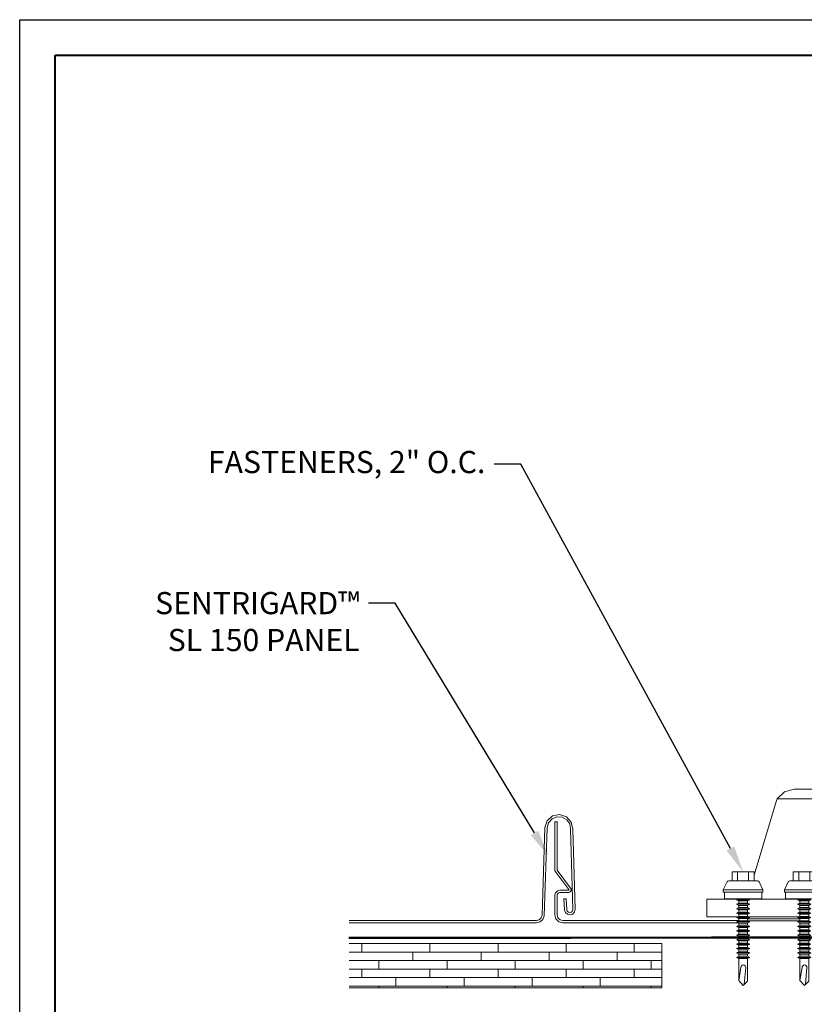
# Model space of a CAD drawing. Units: inches. Extents: x 1008 to 1252, y 844 to 1105.
# Drawn here: x 1221 to 1232, y 912 to 926 of the extents above; entities that cross this region are included whole.
import ezdxf
from ezdxf import colors
from ezdxf.entities.mleader import LeaderData, LeaderLine
from ezdxf.math import Vec2, Vec3

# ---------------------------------------------------------------- set-up
doc = ezdxf.new("R2010")
doc.units = ezdxf.units.IN
doc.header["$LTSCALE"] = 48
doc.header["$MEASUREMENT"] = 0
doc.linetypes.add('DASHED', pattern=[0.75, 0.5, -0.25])
doc.layers.get('0').update_dxf_attribs({"lineweight": 13})
doc.layers.get('Defpoints').update_dxf_attribs({"color": 2, "lineweight": 30})
for name, color, linetype, lineweight in [('Accessories', 110, 'Continuous', 13), ('DimLeaders', 5, 'Continuous', 13), ('Fasteners', 1, 'Continuous', 5), ('Panel', 70, 'Continuous', 13), ('Substrate', 41, 'Continuous', 13), ('TitleBlock', 7, 'Continuous', 13), ('Underlayment', 223, 'Continuous', 13)]:
    doc.layers.add(name, color=color, linetype=linetype, lineweight=lineweight)
doc.styles.add('Handy', font='arial.ttf', dxfattribs={"width": 0.8})

# ---------------------------------------------------------------- blocks, each defined once
blk = doc.blocks.new('SL150 Title Block')
at = {"layer": 'TitleBlock', "lineweight": 40}
blk.add_lwpolyline([(0, 22.402), (30.259, 22.402), (30.259, 0), (0, 0)], close=True, dxfattribs=at)
blk = doc.blocks.new('ZAC TEK SCREW')
blk.add_line((0.25, 0.032), (0.063, 0.062))
blk.add_lwpolyline([(0.25, 0.032, -0.96966), (0.25, -0.038), (0.011, -0.017)], format="xyb")
at = {"layer": 'Fasteners', "color": 0, "linetype": 'Continuous', "lineweight": 0}
for p, q in [((1.312, 0.244), (1.312, 0.281)), ((1.312, 0.281), (1.344, 0.281)), ((1.344, 0.244), (1.344, 0.281)), ((1.344, 0.281), (1.455, 0.226)), ((1.219, 0.227), (1.219, 0.263)), ((1.219, 0.263), (1.312, 0.263)), ((1.219, 0.131), (1.219, 0.227)), ((1.312, 0.141), (1.312, 0.244)), ((1.312, 0), (1.312, 0.141)), ((1.344, 0.141), (1.344, 0.244)), ((1.344, 0), (1.344, 0.141)), ((1.455, 0.226), (1.456, 0.225)), ((1.465, 0.216), (1.456, 0.225)), ((1.469, 0.203), (1.465, 0.216)), ((1.469, 0.176), (1.469, 0.203)), ((1.469, 0.102), (1.469, 0.176)), ((1.469, 0.156), (1.599, 0.156)), ((1.599, 0.078), (1.599, 0.156)), ((-0.005, -0.001), (0.063, 0.062)), ((0.063, 0.062), (0.375, 0.062)), ((0.344, 0.062), (0.375, 0.062)), ((0.375, 0.062), (0.391, 0.094)), ((0.375, 0.054), (0.375, 0.062)), ((0.375, 0.031), (0.375, 0.054)), ((0.375, 0), (0.375, 0.031)), ((0.375, -0.031), (0.375, 0)), ((0.406, 0.062), (0.391, 0.094)), ((0.391, 0.081), (0.391, 0.094)), ((0.391, 0.047), (0.391, 0.081)), ((0.391, 0), (0.391, 0.047)), ((0.406, 0.062), (0.438, 0.062)), ((0.406, 0.054), (0.406, 0.062)), ((0.406, 0.031), (0.406, 0.054)), ((0.406, 0), (0.406, 0.031)), ((0.406, -0.031), (0.406, 0)), ((0.438, 0.062), (0.453, 0.094)), ((0.438, 0.054), (0.438, 0.062)), ((0.438, 0.031), (0.438, 0.054)), ((0.438, 0), (0.438, 0.031)), ((0.438, -0.031), (0.438, 0)), ((0.469, 0.062), (0.453, 0.094)), ((0.453, 0.081), (0.453, 0.094)), ((0.453, 0.047), (0.453, 0.081)), ((0.453, 0), (0.453, 0.047)), ((0.469, 0.062), (0.5, 0.062)), ((0.469, 0.054), (0.469, 0.062)), ((0.469, 0.031), (0.469, 0.054)), ((0.469, 0), (0.469, 0.031)), ((0.469, -0.031), (0.469, 0)), ((0.5, 0.062), (0.516, 0.094)), ((0.5, 0.054), (0.5, 0.062)), ((0.5, 0.031), (0.5, 0.054)), ((0.5, 0), (0.5, 0.031)), ((0.5, -0.031), (0.5, 0)), ((0.531, 0.062), (0.516, 0.094)), ((0.516, 0.081), (0.516, 0.094)), ((0.516, 0.047), (0.516, 0.081)), ((0.516, 0), (0.516, 0.047)), ((0.531, 0.062), (0.563, 0.062)), ((0.531, 0.054), (0.531, 0.062)), ((0.531, 0.031), (0.531, 0.054)), ((0.531, 0), (0.531, 0.031)), ((0.531, -0.031), (0.531, 0)), ((0.563, 0.062), (0.578, 0.094)), ((0.563, 0.054), (0.563, 0.062)), ((0.563, 0.031), (0.563, 0.054)), ((0.563, 0), (0.563, 0.031)), ((0.563, -0.031), (0.563, 0)), ((0.594, 0.062), (0.578, 0.094)), ((0.578, 0.081), (0.578, 0.094)), ((0.578, 0.047), (0.578, 0.081)), ((0.578, 0), (0.578, 0.047)), ((0.594, 0.062), (0.625, 0.062)), ((0.594, 0.054), (0.594, 0.062)), ((0.594, 0.031), (0.594, 0.054)), ((0.594, 0), (0.594, 0.031)), ((0.594, -0.031), (0.594, 0)), ((0.625, 0.062), (0.641, 0.094)), ((0.625, 0.054), (0.625, 0.062)), ((0.625, 0.031), (0.625, 0.054)), ((0.625, 0), (0.625, 0.031)), ((0.625, -0.031), (0.625, 0)), ((0.641, 0.081), (0.641, 0.094)), ((0.657, 0.062), (0.641, 0.094)), ((0.641, 0.047), (0.641, 0.081)), ((0.641, 0), (0.641, 0.047)), ((0.657, 0.054), (0.657, 0.062)), ((0.657, 0.062), (0.688, 0.062)), ((0.657, 0.031), (0.657, 0.054)), ((0.657, 0), (0.657, 0.031)), ((0.657, -0.031), (0.657, 0)), ((0.688, 0.062), (0.703, 0.094)), ((0.688, 0.054), (0.688, 0.062)), ((0.688, 0.031), (0.688, 0.054)), ((0.688, 0), (0.688, 0.031)), ((0.688, -0.031), (0.688, 0)), ((0.703, 0.081), (0.703, 0.094)), ((0.719, 0.062), (0.703, 0.094)), ((0.703, 0.047), (0.703, 0.081)), ((0.703, 0), (0.703, 0.047)), ((0.719, 0.054), (0.719, 0.062)), ((0.719, 0.062), (0.75, 0.062)), ((0.719, 0.031), (0.719, 0.054)), ((0.719, 0), (0.719, 0.031)), ((0.719, -0.031), (0.719, 0)), ((0.75, 0.062), (0.766, 0.094)), ((0.75, 0.054), (0.75, 0.062)), ((0.75, 0.031), (0.75, 0.054)), ((0.75, 0), (0.75, 0.031)), ((0.75, -0.031), (0.75, 0)), ((0.766, 0.081), (0.766, 0.094)), ((0.782, 0.062), (0.766, 0.094)), ((0.766, 0.047), (0.766, 0.081)), ((0.766, 0), (0.766, 0.047)), ((0.782, 0.054), (0.782, 0.062)), ((0.782, 0.062), (0.813, 0.062)), ((0.782, 0.031), (0.782, 0.054)), ((0.782, 0), (0.782, 0.031)), ((0.782, -0.031), (0.782, 0)), ((0.813, 0.062), (0.828, 0.094)), ((0.813, 0.054), (0.813, 0.062)), ((0.813, 0.031), (0.813, 0.054)), ((0.813, 0), (0.813, 0.031)), ((0.813, -0.031), (0.813, 0)), ((0.828, 0.081), (0.828, 0.094)), ((0.844, 0.062), (0.828, 0.094)), ((0.828, 0.047), (0.828, 0.081)), ((0.828, 0), (0.828, 0.047)), ((0.844, 0.054), (0.844, 0.062)), ((0.844, 0.062), (0.875, 0.062)), ((0.844, 0.031), (0.844, 0.054)), ((0.844, 0), (0.844, 0.031)), ((0.844, -0.031), (0.844, 0)), ((0.875, 0.062), (0.891, 0.094)), ((0.875, 0.054), (0.875, 0.062)), ((0.875, 0.031), (0.875, 0.054)), ((0.875, 0), (0.875, 0.031)), ((0.875, -0.031), (0.875, 0)), ((0.891, 0.081), (0.891, 0.094)), ((0.906, 0.062), (0.891, 0.094)), ((0.891, 0.047), (0.891, 0.081)), ((0.891, 0), (0.891, 0.047)), ((0.906, 0.054), (0.906, 0.062)), ((0.906, 0.062), (0.938, 0.062)), ((0.906, 0.031), (0.906, 0.054)), ((0.906, 0), (0.906, 0.031)), ((0.906, -0.031), (0.906, 0)), ((0.938, 0.062), (0.953, 0.094)), ((0.938, 0.054), (0.938, 0.062)), ((0.938, 0.031), (0.938, 0.054)), ((0.938, 0), (0.938, 0.031)), ((0.938, -0.031), (0.938, 0)), ((0.953, 0.081), (0.953, 0.094)), ((0.969, 0.062), (0.953, 0.094)), ((0.953, 0.047), (0.953, 0.081)), ((0.953, 0), (0.953, 0.047)), ((0.969, 0.054), (0.969, 0.062)), ((0.969, 0.062), (1, 0.062)), ((0.969, 0.031), (0.969, 0.054)), ((0.969, 0), (0.969, 0.031)), ((0.969, -0.031), (0.969, 0)), ((1, 0.062), (1.016, 0.094)), ((1, 0.054), (1, 0.062)), ((1, 0.031), (1, 0.054)), ((1, 0), (1, 0.031)), ((1, -0.031), (1, 0)), ((1.016, 0.081), (1.016, 0.094)), ((1.031, 0.062), (1.016, 0.094)), ((1.016, 0.047), (1.016, 0.081)), ((1.016, 0), (1.016, 0.047)), ((1.031, 0.054), (1.031, 0.062)), ((1.031, 0.062), (1.063, 0.062)), ((1.031, 0.031), (1.031, 0.054)), ((1.031, 0), (1.031, 0.031)), ((1.031, -0.031), (1.031, 0)), ((1.063, 0.062), (1.078, 0.094)), ((1.063, 0.054), (1.063, 0.062)), ((1.063, 0.031), (1.063, 0.054)), ((1.063, 0), (1.063, 0.031)), ((1.063, -0.031), (1.063, 0)), ((1.078, 0.081), (1.078, 0.094)), ((1.094, 0.062), (1.078, 0.094)), ((1.078, 0.047), (1.078, 0.081)), ((1.078, 0), (1.078, 0.047)), ((1.094, 0.054), (1.094, 0.062)), ((1.094, 0.062), (1.125, 0.062)), ((1.094, 0.031), (1.094, 0.054)), ((1.094, 0), (1.094, 0.031)), ((1.094, -0.031), (1.094, 0)), ((1.125, 0.062), (1.141, 0.094)), ((1.125, 0.054), (1.125, 0.062)), ((1.125, 0.031), (1.125, 0.054)), ((1.125, 0), (1.125, 0.031)), ((1.125, -0.031), (1.125, 0)), ((1.157, 0.062), (1.141, 0.094)), ((1.141, 0.081), (1.141, 0.094)), ((1.141, 0.047), (1.141, 0.081)), ((1.141, 0), (1.141, 0.047)), ((1.157, 0.062), (1.188, 0.062)), ((1.157, 0.054), (1.157, 0.062)), ((1.157, 0.031), (1.157, 0.054)), ((1.157, 0), (1.157, 0.031)), ((1.157, -0.031), (1.157, 0)), ((1.188, 0.062), (1.203, 0.094)), ((1.188, 0.054), (1.188, 0.062)), ((1.188, 0.031), (1.188, 0.054)), ((1.188, 0), (1.188, 0.031)), ((1.188, -0.031), (1.188, 0)), ((1.219, 0.063), (1.203, 0.094)), ((1.203, 0.081), (1.203, 0.094)), ((1.203, 0.047), (1.203, 0.081)), ((1.203, 0), (1.203, 0.047)), ((1.219, 0), (1.219, 0.131)), ((1.219, -0.131), (1.219, 0)), ((1.312, -0.141), (1.312, 0)), ((1.344, -0.141), (1.344, 0)), ((1.469, 0), (1.469, 0.102)), ((1.469, 0.078), (1.599, 0.078)), ((1.469, -0.102), (1.469, 0)), ((1.599, -0.078), (1.599, 0.078)), ((-0.005, -0.001), (0.054, -0.062)), ((0.054, -0.062), (0.375, -0.062)), ((0.344, -0.062), (0.375, -0.062)), ((0.375, -0.054), (0.375, -0.031)), ((0.375, -0.062), (0.375, -0.054)), ((0.391, -0.094), (0.375, -0.062)), ((0.391, -0.047), (0.391, 0)), ((0.391, -0.081), (0.391, -0.047)), ((0.391, -0.094), (0.406, -0.062)), ((0.391, -0.094), (0.391, -0.081)), ((0.406, -0.054), (0.406, -0.031)), ((0.406, -0.062), (0.406, -0.054)), ((0.406, -0.062), (0.438, -0.062)), ((0.438, -0.054), (0.438, -0.031)), ((0.438, -0.062), (0.438, -0.054)), ((0.453, -0.094), (0.438, -0.062)), ((0.453, -0.047), (0.453, 0)), ((0.453, -0.081), (0.453, -0.047)), ((0.453, -0.094), (0.469, -0.062)), ((0.453, -0.094), (0.453, -0.081)), ((0.469, -0.054), (0.469, -0.031)), ((0.469, -0.062), (0.469, -0.054)), ((0.469, -0.062), (0.5, -0.062)), ((0.5, -0.054), (0.5, -0.031)), ((0.5, -0.062), (0.5, -0.054)), ((0.516, -0.094), (0.5, -0.062)), ((0.516, -0.047), (0.516, 0)), ((0.516, -0.081), (0.516, -0.047)), ((0.516, -0.094), (0.531, -0.062)), ((0.516, -0.094), (0.516, -0.081)), ((0.531, -0.054), (0.531, -0.031)), ((0.531, -0.062), (0.531, -0.054)), ((0.531, -0.062), (0.563, -0.062)), ((0.563, -0.054), (0.563, -0.031)), ((0.563, -0.062), (0.563, -0.054)), ((0.578, -0.094), (0.563, -0.062)), ((0.578, -0.047), (0.578, 0)), ((0.578, -0.081), (0.578, -0.047)), ((0.578, -0.094), (0.594, -0.062)), ((0.578, -0.094), (0.578, -0.081)), ((0.594, -0.054), (0.594, -0.031)), ((0.594, -0.062), (0.594, -0.054)), ((0.594, -0.062), (0.625, -0.062)), ((0.625, -0.054), (0.625, -0.031)), ((0.625, -0.062), (0.625, -0.054)), ((0.641, -0.094), (0.625, -0.062)), ((0.641, -0.047), (0.641, 0)), ((0.641, -0.081), (0.641, -0.047)), ((0.641, -0.094), (0.657, -0.062)), ((0.641, -0.094), (0.641, -0.081)), ((0.657, -0.054), (0.657, -0.031)), ((0.657, -0.062), (0.657, -0.054)), ((0.657, -0.062), (0.688, -0.062)), ((0.688, -0.054), (0.688, -0.031)), ((0.688, -0.062), (0.688, -0.054)), ((0.703, -0.094), (0.688, -0.062)), ((0.703, -0.047), (0.703, 0)), ((0.703, -0.081), (0.703, -0.047)), ((0.703, -0.094), (0.719, -0.062)), ((0.703, -0.094), (0.703, -0.081)), ((0.719, -0.054), (0.719, -0.031)), ((0.719, -0.062), (0.719, -0.054)), ((0.719, -0.062), (0.75, -0.062)), ((0.75, -0.054), (0.75, -0.031)), ((0.75, -0.062), (0.75, -0.054)), ((0.766, -0.094), (0.75, -0.062)), ((0.766, -0.047), (0.766, 0)), ((0.766, -0.081), (0.766, -0.047)), ((0.766, -0.094), (0.782, -0.062)), ((0.766, -0.094), (0.766, -0.081)), ((0.782, -0.054), (0.782, -0.031)), ((0.782, -0.062), (0.782, -0.054)), ((0.782, -0.062), (0.813, -0.062)), ((0.813, -0.054), (0.813, -0.031)), ((0.813, -0.062), (0.813, -0.054)), ((0.828, -0.094), (0.813, -0.062)), ((0.828, -0.047), (0.828, 0)), ((0.828, -0.081), (0.828, -0.047)), ((0.828, -0.094), (0.844, -0.062)), ((0.828, -0.094), (0.828, -0.081)), ((0.844, -0.054), (0.844, -0.031)), ((0.844, -0.062), (0.844, -0.054)), ((0.844, -0.062), (0.875, -0.062)), ((0.875, -0.054), (0.875, -0.031)), ((0.875, -0.062), (0.875, -0.054)), ((0.891, -0.094), (0.875, -0.062)), ((0.891, -0.047), (0.891, 0)), ((0.891, -0.081), (0.891, -0.047)), ((0.891, -0.094), (0.906, -0.062)), ((0.891, -0.094), (0.891, -0.081)), ((0.906, -0.054), (0.906, -0.031)), ((0.906, -0.062), (0.906, -0.054)), ((0.906, -0.062), (0.938, -0.062)), ((0.938, -0.054), (0.938, -0.031)), ((0.938, -0.062), (0.938, -0.054)), ((0.953, -0.094), (0.938, -0.062)), ((0.953, -0.047), (0.953, 0)), ((0.953, -0.081), (0.953, -0.047)), ((0.953, -0.094), (0.969, -0.062)), ((0.953, -0.094), (0.953, -0.081)), ((0.969, -0.054), (0.969, -0.031)), ((0.969, -0.062), (0.969, -0.054)), ((0.969, -0.062), (1, -0.062)), ((1, -0.054), (1, -0.031)), ((1, -0.062), (1, -0.054)), ((1.016, -0.094), (1, -0.062)), ((1.016, -0.047), (1.016, 0)), ((1.016, -0.081), (1.016, -0.047)), ((1.016, -0.094), (1.031, -0.062)), ((1.016, -0.094), (1.016, -0.081)), ((1.031, -0.054), (1.031, -0.031)), ((1.031, -0.062), (1.031, -0.054)), ((1.031, -0.062), (1.063, -0.062)), ((1.063, -0.054), (1.063, -0.031)), ((1.063, -0.062), (1.063, -0.054)), ((1.078, -0.094), (1.063, -0.062)), ((1.078, -0.047), (1.078, 0)), ((1.078, -0.081), (1.078, -0.047)), ((1.078, -0.094), (1.094, -0.062)), ((1.078, -0.094), (1.078, -0.081)), ((1.094, -0.054), (1.094, -0.031)), ((1.094, -0.062), (1.094, -0.054)), ((1.094, -0.062), (1.125, -0.062)), ((1.125, -0.054), (1.125, -0.031)), ((1.125, -0.062), (1.125, -0.054)), ((1.141, -0.094), (1.125, -0.062)), ((1.141, -0.047), (1.141, 0)), ((1.141, -0.081), (1.141, -0.047)), ((1.141, -0.094), (1.157, -0.062)), ((1.141, -0.094), (1.141, -0.081)), ((1.157, -0.054), (1.157, -0.031)), ((1.157, -0.062), (1.157, -0.054)), ((1.157, -0.062), (1.188, -0.062)), ((1.188, -0.054), (1.188, -0.031)), ((1.188, -0.062), (1.188, -0.054)), ((1.203, -0.094), (1.188, -0.062)), ((1.203, -0.047), (1.203, 0)), ((1.203, -0.081), (1.203, -0.047)), ((1.203, -0.094), (1.219, -0.063)), ((1.203, -0.094), (1.203, -0.081)), ((1.219, -0.227), (1.219, -0.131)), ((1.469, -0.078), (1.599, -0.078)), ((1.469, -0.176), (1.469, -0.102)), ((1.599, -0.156), (1.599, -0.078)), ((1.219, -0.263), (1.219, -0.227)), ((1.219, -0.263), (1.312, -0.263)), ((1.312, -0.244), (1.312, -0.141)), ((1.312, -0.281), (1.312, -0.244)), ((1.344, -0.244), (1.344, -0.141)), ((1.344, -0.281), (1.455, -0.226)), ((1.344, -0.281), (1.344, -0.244)), ((1.455, -0.226), (1.456, -0.225)), ((1.456, -0.225), (1.465, -0.216)), ((1.465, -0.216), (1.469, -0.203)), ((1.469, -0.156), (1.599, -0.156)), ((1.469, -0.203), (1.469, -0.176)), ((1.312, -0.281), (1.344, -0.281))]:
    blk.add_line(p, q, dxfattribs=at)

msp = doc.modelspace()

# ---------------------------------------------------------------- hatches: boundary and pattern name
at = {"layer": 'Substrate', "lineweight": 13}
h = msp.add_hatch(dxfattribs=at)
h.set_pattern_fill('WOOD_BOARD_WIDE', color=256, scale=0.06, style=0)
h.set_pattern_definition([(0, (159.10333, 496.31394), (0, 0.12), []), (90, (159.10333, 496.31394), (-0.24, 0.24), [0.12, -0.84]), (90, (159.58333, 496.43394), (-0.24, 0.24), [0.12, -0.84])])
h.paths.add_polyline_path([(1229.65235, 912.69225), (1229.65235, 913.31724), (1225.24307, 913.31724), (1225.24307, 912.69225)])

# ---------------------------------------------------------------- linework, layer by layer
at = {"layer": 'Accessories'}
for p, q in [((1231.28092, 915.35486), (1231.38141, 915.45533)), ((1231.38141, 915.45533), (1231.51869, 915.49212)), ((1231.51869, 915.49212), (1232.15755, 915.49212)), ((1230.95446, 914.28224), (1231.26949, 915.33283)), ((1231.26949, 915.33283), (1231.28092, 915.35486)), ((1231.28092, 915.35486), (1231.95162, 915.35486)), ((1230.28731, 913.94024), (1230.72025, 913.94024)), ((1230.28731, 913.69025), (1230.28731, 913.94024)), ((1230.87619, 913.94024), (1231.58412, 913.94024)), ((1230.28731, 913.69025), (1230.7202, 913.69025)), ((1230.87624, 913.69025), (1231.58412, 913.69025))]:
    msp.add_line(p, q, dxfattribs=at)
at = {"layer": 'Defpoints', "color": 2}
msp.add_lwpolyline([(1220.59782, 926.3473), (1251.85679, 926.3473), (1251.85679, 902.94515), (1220.59782, 902.94515)], close=True, dxfattribs=at)
at = {"layer": 'Panel'}
for p, q in [((1228.00377, 914.9501), (1228.03531, 915.04709)), ((1228.03531, 915.04709), (1228.11104, 915.11533)), ((1228.03571, 914.94844), (1228.05587, 915.01928)), ((1228.05587, 915.01928), (1228.10487, 915.07427)), ((1228.10487, 915.07427), (1228.17295, 915.10249)), ((1228.11104, 915.11533), (1228.21082, 915.13653)), ((1228.14544, 914.33916), (1228.14544, 915.0338)), ((1228.14544, 915.0338), (1228.17749, 915.0338)), ((1228.17295, 915.10249), (1228.24649, 915.09828)), ((1228.17749, 914.3498), (1228.17749, 915.0338)), ((1228.21082, 915.13653), (1228.30778, 915.10502)), ((1228.24649, 915.09828), (1228.31085, 915.06248)), ((1228.37602, 915.02923), (1228.30778, 915.10502)), ((1228.3532, 915.00223), (1228.31085, 915.06248)), ((1228.39725, 914.92948), (1228.37602, 915.02923)), ((1227.96416, 913.71727), (1228.00377, 914.9501)), ((1227.99524, 913.70495), (1228.03571, 914.94844)), ((1228.3652, 914.92956), (1228.3532, 915.00223)), ((1228.39791, 913.79696), (1228.3652, 914.92956)), ((1228.42991, 913.79862), (1228.39725, 914.92948)), ((1228.3406, 914.07799), (1228.14544, 914.33916)), ((1228.36622, 914.09715), (1228.17749, 914.3498)), ((1228.15498, 914.03132), (1228.18096, 914.05729)), ((1228.18096, 914.05729), (1228.21648, 914.06681)), ((1228.21648, 914.06681), (1228.33499, 914.06681)), ((1228.33499, 914.06681), (1228.33795, 914.06747)), ((1228.33795, 914.06747), (1228.34039, 914.06936)), ((1228.34039, 914.06936), (1228.34177, 914.07212)), ((1228.34182, 914.07518), (1228.3406, 914.07799)), ((1228.34177, 914.07212), (1228.34182, 914.07518)), ((1228.35167, 914.03856), (1228.36515, 914.0491)), ((1228.36515, 914.0491), (1228.3728, 914.06441)), ((1228.37321, 914.08151), (1228.36622, 914.09715)), ((1228.3728, 914.06441), (1228.37321, 914.08151)), ((1228.14544, 913.9958), (1228.15498, 914.03132)), ((1228.14544, 913.7198), (1228.14544, 913.9958)), ((1228.17749, 913.9958), (1228.1827, 914.01532)), ((1228.17749, 913.7198), (1228.17749, 913.9958)), ((1228.1827, 914.01532), (1228.19699, 914.02958)), ((1228.19699, 914.02958), (1228.21648, 914.03481)), ((1228.21648, 914.03481), (1228.33499, 914.03481)), ((1228.27201, 913.94593), (1228.30396, 913.94759)), ((1228.28012, 913.79079), (1228.27201, 913.94593)), ((1228.31207, 913.79245), (1228.30396, 913.94759)), ((1228.33499, 914.03481), (1228.35167, 914.03856)), ((1228.29212, 913.75386), (1228.28012, 913.79079)), ((1228.31896, 913.77129), (1228.31207, 913.79245)), ((1228.31896, 913.77129), (1228.3355, 913.75639)), ((1228.37842, 913.75863), (1228.39332, 913.77517)), ((1228.39332, 913.77517), (1228.39791, 913.79696)), ((1228.42185, 913.76065), (1228.42991, 913.79862)), ((1225.24307, 913.64078), (1227.88519, 913.64078)), ((1227.88526, 913.64079), (1227.924, 913.65098)), ((1227.924, 913.65098), (1227.95278, 913.67884)), ((1227.9364, 913.6213), (1227.976, 913.65593)), ((1227.95278, 913.67884), (1227.96416, 913.71727)), ((1227.976, 913.65593), (1227.99524, 913.70495)), ((1228.16034, 913.6643), (1228.14544, 913.7198)), ((1228.20097, 913.62367), (1228.16034, 913.6643)), ((1228.18805, 913.6803), (1228.17749, 913.7198)), ((1228.21694, 913.65138), (1228.18805, 913.6803)), ((1228.20097, 913.62367), (1228.25657, 913.60878)), ((1228.21694, 913.65138), (1228.25663, 913.64076)), ((1228.25663, 913.64076), (1230.73573, 913.64076)), ((1228.29212, 913.75386), (1228.32095, 913.72789)), ((1228.32095, 913.72789), (1228.35892, 913.7198)), ((1228.3355, 913.75639), (1228.35724, 913.75177)), ((1228.35724, 913.75177), (1228.37842, 913.75863)), ((1228.35892, 913.7198), (1228.39587, 913.73179)), ((1228.39587, 913.73179), (1228.42185, 913.76065)), ((1230.86071, 913.66556), (1231.59958, 913.66556)), ((1230.86459, 913.63355), (1231.59565, 913.63355)), ((1225.24307, 913.60879), (1227.88526, 913.60879)), ((1227.88526, 913.60879), (1227.9364, 913.6213)), ((1228.25657, 913.60878), (1230.72667, 913.60878))]:
    msp.add_line(p, q, dxfattribs=at)
at = {"layer": 'Substrate', "lineweight": 13}
for p, q in [((1225.24307, 913.31724), (1229.65235, 913.31724)), ((1229.65235, 912.69225), (1229.65235, 913.31726)), ((1225.24307, 912.69225), (1229.65235, 912.69225))]:
    msp.add_line(p, q, dxfattribs=at)
at = {"layer": 'Underlayment', "linetype": 'DASHED', "ltscale": 0.00625, "const_width": 0.03125}
msp.add_lwpolyline([(1225.23505, 913.3948), (1247.33164, 913.41341)], dxfattribs=at)

# ---------------------------------------------------------------- block references
at = {"layer": 'Fasteners', "rotation": 90}
for p in [(1230.79822, 912.729), (1231.66174, 912.729)]:
    msp.add_blockref('ZAC TEK SCREW', p, dxfattribs=at)
at = {"layer": 'TitleBlock'}
msp.add_blockref('SL150 Title Block', (1221.09782, 903.44515), dxfattribs=at)

# ---------------------------------------------------------------- leaders
at = {"layer": 'DimLeaders'}
ml = msp.add_multileader_mtext('Standard', dxfattribs=at)
ml.set_content('FASTENERS, 2" O.C.', color=256, style='Handy')
ml.set_leader_properties()
ml.build(insert=Vec2(0, 0))
ml.multileader.update_dxf_attribs({"text_top_attachment_type": 10, "dogleg_length": 0.375, "arrow_head_size": 0.375})
ctx = ml.context
ctx.base_point, ctx.char_height, ctx.arrow_head_size, ctx.landing_gap_size, ctx.plane_origin = Vec3(1223.67566, 920.07636), 0.3125, 0.375, 0.125, Vec3(1226.66475, 919.6965)
ctx.text_align_type = 2
notes = []
notes.append((ctx, [(1, (1, 1, 0), (1227.66475, 920.07636), (-1, 0), 0.375, [(0, [(1230.79821, 914.32793)], 0, [])])]))
ctx.mtext.insert, ctx.mtext.alignment, ctx.mtext.flow_direction = Vec3(1227.16475, 920.26352), 3, 5
ml = msp.add_multileader_mtext('Standard', dxfattribs=at)
ml.set_content('SENTRIGARD™ SL 150 PANEL', color=256, style='Handy')
ml.set_leader_properties()
ml.build(insert=Vec2(0, 0))
ml.multileader.update_dxf_attribs({"text_top_attachment_type": 10, "dogleg_length": 0.375, "arrow_head_size": 0.375})
ctx = ml.context
ctx.base_point, ctx.char_height, ctx.arrow_head_size, ctx.landing_gap_size, ctx.plane_origin = Vec3(1222.68866, 918.11504), 0.3125, 0.375, 0.125, Vec3(1226.64305, 917.40269)
ctx.text_align_type = 2
notes.append((ctx, [(1, (1, 1, 0), (1225.89176, 918.11504), (-1, 0), 0.375, [(0, [(1228.05175, 914.55579)], 0, [])])]))
ctx.mtext.insert, ctx.mtext.width, ctx.mtext.alignment, ctx.mtext.flow_direction = Vec3(1225.39176, 918.27396), 2.7798351, 3, 5
for ctx, leaders in notes:
    for number, flags, end, landing, length, lines in leaders:
        leader = LeaderData()
        leader.index, (leader.has_last_leader_line, leader.has_dogleg_vector, leader.attachment_direction) = number, flags
        leader.last_leader_point, leader.dogleg_vector, leader.dogleg_length = Vec3(end), Vec3(landing), length
        for number, points, colour, breaks in lines:
            line = LeaderLine()
            line.index, line.vertices, line.color, line.breaks = number, Vec3.list(points), colors.encode_raw_color(colour), breaks
            leader.lines.append(line)
        ctx.leaders.append(leader)

doc.saveas('drawing.dxf')
